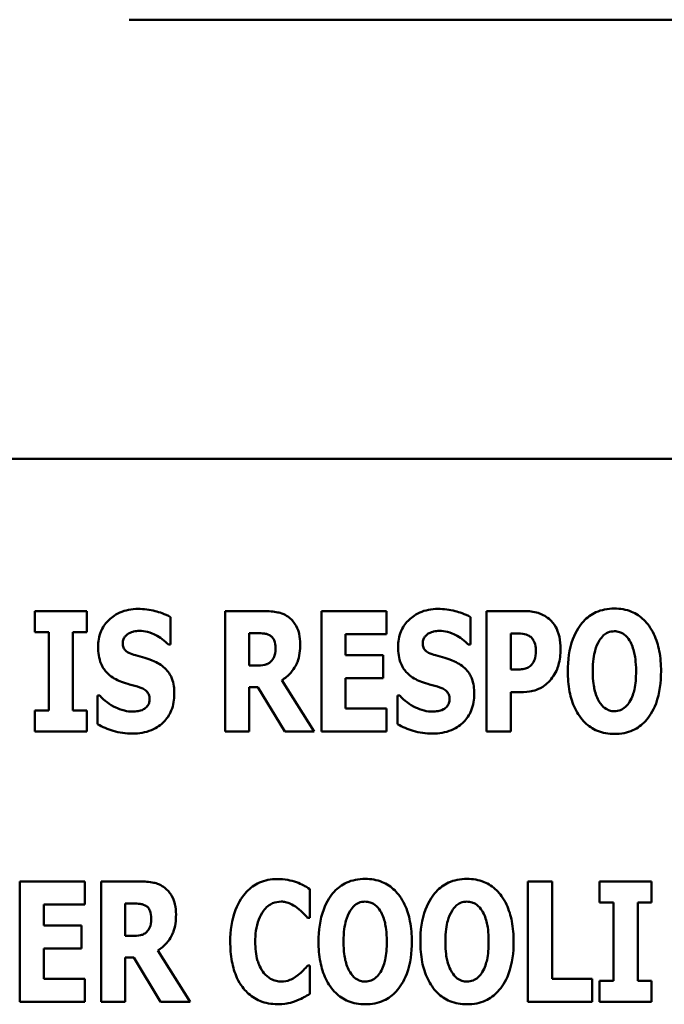
# Model space of a CAD drawing. Units: inches. Extents: x 0.5 to 21.5, y 0.2 to 16.7.
# Drawn here: x 8.4 to 8.5, y 8.1 to 8.3 of the extents above; entities that cross this region are included whole.
import ezdxf

# ---------------------------------------------------------------- set-up
doc = ezdxf.new("R2010")
doc.units = ezdxf.units.IN
doc.header["$MEASUREMENT"] = 0
doc.layers.add('Visible (ANSI)', color=7, linetype='Continuous', lineweight=50)

msp = doc.modelspace()

# ---------------------------------------------------------------- linework, layer by layer
at = {"layer": 'Visible (ANSI)'}
for p, q in [((9.04994, 8.27417), (8.40394, 8.27417)), ((8.62242, 8.20033), (8.22242, 8.20033)), ((8.38807, 8.17473), (8.38807, 8.1712)), ((8.39679, 8.17473), (8.38807, 8.17473)), ((8.39679, 8.1712), (8.39679, 8.17473)), ((8.42659, 8.17473), (8.42008, 8.17473)), ((8.42008, 8.17473), (8.42008, 8.15449)), ((8.43623, 8.17473), (8.43623, 8.15449)), ((8.44715, 8.17473), (8.43623, 8.17473)), ((8.44715, 8.17087), (8.44715, 8.17473)), ((8.47027, 8.17473), (8.46399, 8.17473)), ((8.46399, 8.17473), (8.46399, 8.15449)), ((8.41086, 8.1691), (8.41086, 8.17373)), ((8.46129, 8.1691), (8.46129, 8.17373)), ((8.38807, 8.1712), (8.3904, 8.1712)), ((8.3904, 8.1712), (8.3904, 8.15802)), ((8.39446, 8.15802), (8.39446, 8.1712)), ((8.39446, 8.1712), (8.39679, 8.1712)), ((8.42411, 8.16556), (8.42411, 8.171)), ((8.42411, 8.171), (8.42547, 8.171)), ((8.44026, 8.17087), (8.44715, 8.17087)), ((8.44026, 8.16731), (8.44026, 8.17087)), ((8.46806, 8.16489), (8.46806, 8.17095)), ((8.46806, 8.17095), (8.46863, 8.17095)), ((8.4105, 8.1691), (8.41086, 8.1691)), ((8.46093, 8.1691), (8.46129, 8.1691)), ((8.44661, 8.16731), (8.44026, 8.16731)), ((8.44661, 8.16346), (8.44661, 8.16731)), ((8.42528, 8.16556), (8.42411, 8.16556)), ((8.46834, 8.16489), (8.46806, 8.16489)), ((8.43503, 8.15449), (8.42959, 8.1631)), ((8.44026, 8.15834), (8.44026, 8.16346)), ((8.44026, 8.16346), (8.44661, 8.16346)), ((8.42411, 8.16192), (8.42557, 8.16192)), ((8.42411, 8.15449), (8.42411, 8.16192)), ((8.42557, 8.16192), (8.43008, 8.15449)), ((8.39897, 8.16051), (8.39859, 8.16051)), ((8.39859, 8.16051), (8.39859, 8.15569)), ((8.4494, 8.16051), (8.44902, 8.16051)), ((8.44902, 8.16051), (8.44902, 8.15569)), ((8.46806, 8.16111), (8.47019, 8.16111)), ((8.46806, 8.15449), (8.46806, 8.16111)), ((8.38807, 8.15802), (8.38807, 8.15449)), ((8.3904, 8.15802), (8.38807, 8.15802)), ((8.39679, 8.15802), (8.39446, 8.15802)), ((8.39679, 8.15449), (8.39679, 8.15802)), ((8.44715, 8.15834), (8.44026, 8.15834)), ((8.44715, 8.15449), (8.44715, 8.15834)), ((8.38807, 8.15449), (8.39679, 8.15449)), ((8.42008, 8.15449), (8.42411, 8.15449)), ((8.43008, 8.15449), (8.43503, 8.15449)), ((8.43623, 8.15449), (8.44715, 8.15449)), ((8.46399, 8.15449), (8.46806, 8.15449)), ((8.39644, 8.12926), (8.38552, 8.12926)), ((8.38552, 8.12926), (8.38552, 8.10903)), ((8.39644, 8.12541), (8.39644, 8.12926)), ((8.40571, 8.12926), (8.3992, 8.12926)), ((8.3992, 8.12926), (8.3992, 8.10903)), ((8.47501, 8.12926), (8.47094, 8.12926)), ((8.47094, 8.12926), (8.47094, 8.10903)), ((8.47501, 8.11288), (8.47501, 8.12926)), ((8.48301, 8.12926), (8.48301, 8.12574)), ((8.49174, 8.12926), (8.48301, 8.12926)), ((8.49174, 8.12574), (8.49174, 8.12926)), ((8.43431, 8.12315), (8.43431, 8.12797)), ((8.38956, 8.12185), (8.38956, 8.12541)), ((8.38956, 8.12541), (8.39644, 8.12541)), ((8.40323, 8.1201), (8.40323, 8.12554)), ((8.40323, 8.12554), (8.40459, 8.12554)), ((8.48301, 8.12574), (8.48534, 8.12574)), ((8.48534, 8.12574), (8.48534, 8.11255)), ((8.48941, 8.11255), (8.48941, 8.12574)), ((8.48941, 8.12574), (8.49174, 8.12574)), ((8.4339, 8.12315), (8.43431, 8.12315)), ((8.3959, 8.12185), (8.38956, 8.12185)), ((8.3959, 8.118), (8.3959, 8.12185)), ((8.4044, 8.1201), (8.40323, 8.1201)), ((8.38956, 8.11288), (8.38956, 8.118)), ((8.38956, 8.118), (8.3959, 8.118)), ((8.40323, 8.11646), (8.40469, 8.11646)), ((8.40323, 8.10903), (8.40323, 8.11646)), ((8.40469, 8.11646), (8.4092, 8.10903)), ((8.41415, 8.10903), (8.40871, 8.11764)), ((8.43431, 8.11513), (8.43395, 8.11513)), ((8.43431, 8.11037), (8.43431, 8.11513)), ((8.39644, 8.11288), (8.38956, 8.11288)), ((8.39644, 8.10903), (8.39644, 8.11288)), ((8.48173, 8.11288), (8.47501, 8.11288)), ((8.48173, 8.10903), (8.48173, 8.11288)), ((8.48301, 8.11255), (8.48301, 8.10903)), ((8.48534, 8.11255), (8.48301, 8.11255)), ((8.49174, 8.11255), (8.48941, 8.11255)), ((8.49174, 8.10903), (8.49174, 8.11255)), ((8.38552, 8.10903), (8.39644, 8.10903)), ((8.3992, 8.10903), (8.40323, 8.10903)), ((8.4092, 8.10903), (8.41415, 8.10903)), ((8.47094, 8.10903), (8.48173, 8.10903)), ((8.48301, 8.10903), (8.49174, 8.10903))]:
    msp.add_line(p, q, dxfattribs=at)
for points, knots in [([(8.40542, 8.17509), (8.40487, 8.17509), (8.40433, 8.17504), (8.40329, 8.17483), (8.40281, 8.17468), (8.40141, 8.17404), (8.40078, 8.1735), (8.39985, 8.17256), (8.39944, 8.17195), (8.39883, 8.17045), (8.39869, 8.16959), (8.39869, 8.16872)], [-0.1055662, -0.1055662, -0.1055662, -0.1055662, -0.0940507, -0.0940507, -0.0832153, -0.0832153, -0.0616718, -0.0616718, -0.0331399, -0.0331399, 0, 0, 0, 0]), ([(8.41086, 8.17373), (8.40991, 8.17425), (8.40897, 8.17455), (8.40736, 8.17496), (8.40639, 8.17509), (8.40542, 8.17509)], [-0.06330312, -0.06330312, -0.06330312, -0.06330312, -0.0372499, -0.0372499, 0, 0, 0, 0]), ([(8.43079, 8.17364), (8.43051, 8.17386), (8.43021, 8.17404), (8.42945, 8.1744), (8.42909, 8.17448), (8.42818, 8.17467), (8.42736, 8.17473), (8.42659, 8.17473)], [-0.03990124, -0.03990124, -0.03990124, -0.03990124, -0.03549306, -0.03549306, -0.0293342, -0.0293342, 0, 0, 0, 0]), ([(8.45584, 8.17509), (8.4553, 8.17509), (8.45476, 8.17504), (8.45372, 8.17483), (8.45323, 8.17468), (8.45184, 8.17404), (8.4512, 8.1735), (8.45028, 8.17256), (8.44987, 8.17195), (8.44926, 8.17045), (8.44912, 8.16959), (8.44912, 8.16872)], [-0.1055662, -0.1055662, -0.1055662, -0.1055662, -0.0940507, -0.0940507, -0.0832153, -0.0832153, -0.0616718, -0.0616718, -0.0331399, -0.0331399, 0, 0, 0, 0]), ([(8.46129, 8.17373), (8.46034, 8.17425), (8.45939, 8.17455), (8.45778, 8.17496), (8.45682, 8.17509), (8.45584, 8.17509)], [-0.06330312, -0.06330312, -0.06330312, -0.06330312, -0.0372499, -0.0372499, 0, 0, 0, 0]), ([(8.47452, 8.1734), (8.47384, 8.17397), (8.47319, 8.17425), (8.47192, 8.17465), (8.47108, 8.17473), (8.47027, 8.17473)], [-0.05055521, -0.05055521, -0.05055521, -0.05055521, -0.03050657, -0.03050657, 0, 0, 0, 0]), ([(8.48549, 8.17515), (8.48494, 8.17515), (8.48439, 8.1751), (8.48335, 8.17489), (8.48286, 8.17474), (8.48159, 8.17416), (8.4809, 8.17364), (8.47973, 8.17238), (8.47904, 8.17143), (8.47787, 8.16832), (8.47765, 8.16643), (8.47765, 8.16461)], [-0.2576018, -0.2576018, -0.2576018, -0.2576018, -0.2204345, -0.2204345, -0.1856276, -0.1856276, -0.1264045, -0.1264045, -0.0694441, -0.0694441, 0, 0, 0, 0]), ([(8.49333, 8.16461), (8.49333, 8.16575), (8.49325, 8.1669), (8.49284, 8.16899), (8.49256, 8.16994), (8.49163, 8.17189), (8.49102, 8.17267), (8.48984, 8.17383), (8.48915, 8.1743), (8.48745, 8.175), (8.48648, 8.17515), (8.48549, 8.17515)], [-0.1562329, -0.1562329, -0.1562329, -0.1562329, -0.1264136, -0.1264136, -0.1005225, -0.1005225, -0.0700255, -0.0700255, -0.0375297, -0.0375297, 0, 0, 0, 0]), ([(8.43267, 8.16917), (8.43267, 8.16974), (8.43262, 8.17034), (8.43241, 8.17128), (8.43226, 8.17174), (8.43166, 8.17279), (8.43127, 8.17326), (8.43079, 8.17364)], [-0.08018526, -0.08018526, -0.08018526, -0.08018526, -0.04632439, -0.04632439, -0.0236081, -0.0236081, 0, 0, 0, 0]), ([(8.47644, 8.16835), (8.47644, 8.16903), (8.47638, 8.16972), (8.47607, 8.17114), (8.47583, 8.17166), (8.47534, 8.17255), (8.47498, 8.17301), (8.47452, 8.1734)], [-0.05305591, -0.05305591, -0.05305591, -0.05305591, -0.0388119, -0.0388119, -0.02276737, -0.02276737, 0, 0, 0, 0]), ([(8.40378, 8.17094), (8.40421, 8.17118), (8.40451, 8.17126), (8.40498, 8.17137), (8.40531, 8.1714), (8.40563, 8.1714)], [-0.01836098, -0.01836098, -0.01836098, -0.01836098, -0.01211564, -0.01211564, 0, 0, 0, 0]), ([(8.40563, 8.1714), (8.40609, 8.1714), (8.40653, 8.17134), (8.4076, 8.17108), (8.40807, 8.17085), (8.40912, 8.17031), (8.40987, 8.16978), (8.4105, 8.1691)], [-0.05170723, -0.05170723, -0.05170723, -0.05170723, -0.04488174, -0.04488174, -0.03526922, -0.03526922, 0, 0, 0, 0]), ([(8.4542, 8.17094), (8.45464, 8.17118), (8.45494, 8.17126), (8.45541, 8.17137), (8.45574, 8.1714), (8.45606, 8.1714)], [-0.01836098, -0.01836098, -0.01836098, -0.01836098, -0.01211564, -0.01211564, 0, 0, 0, 0]), ([(8.45606, 8.1714), (8.45651, 8.1714), (8.45696, 8.17134), (8.45803, 8.17108), (8.4585, 8.17085), (8.45955, 8.17031), (8.4603, 8.16978), (8.46093, 8.1691)], [-0.05170723, -0.05170723, -0.05170723, -0.05170723, -0.04488174, -0.04488174, -0.03526922, -0.03526922, 0, 0, 0, 0]), ([(8.48297, 8.16981), (8.48317, 8.17011), (8.48341, 8.17041), (8.48386, 8.17082), (8.48409, 8.17099), (8.48476, 8.17127), (8.48512, 8.17133), (8.48549, 8.17133)], [-0.04670958, -0.04670958, -0.04670958, -0.04670958, -0.02744304, -0.02744304, -0.01421435, -0.01421435, 0, 0, 0, 0]), ([(8.48549, 8.17133), (8.48578, 8.17133), (8.48606, 8.17129), (8.48651, 8.17114), (8.48682, 8.17103), (8.4875, 8.17052), (8.48779, 8.17016), (8.48803, 8.16977)], [-0.0558683, -0.0558683, -0.0558683, -0.0558683, -0.03233084, -0.03233084, -0.01720713, -0.01720713, 0, 0, 0, 0]), ([(8.40284, 8.16935), (8.40284, 8.16956), (8.40288, 8.16978), (8.40306, 8.17024), (8.4032, 8.17042), (8.40342, 8.17069), (8.40359, 8.17083), (8.40378, 8.17094)], [-0.0170585, -0.0170585, -0.0170585, -0.0170585, -0.01320944, -0.01320944, -0.00831825, -0.00831825, 0, 0, 0, 0]), ([(8.42547, 8.171), (8.42584, 8.171), (8.42627, 8.17099), (8.42679, 8.17093), (8.42713, 8.17088), (8.42749, 8.17069)], [-0.05504939, -0.05504939, -0.05504939, -0.05504939, -0.01553111, -0.01553111, 0, 0, 0, 0]), ([(8.42749, 8.17069), (8.42767, 8.17059), (8.42783, 8.17047), (8.42814, 8.17013), (8.42823, 8.16994), (8.42845, 8.16941), (8.42851, 8.16896), (8.42851, 8.16853)], [-0.02550753, -0.02550753, -0.02550753, -0.02550753, -0.02157543, -0.02157543, -0.01656606, -0.01656606, 0, 0, 0, 0]), ([(8.45327, 8.16935), (8.45327, 8.16956), (8.4533, 8.16978), (8.45348, 8.17024), (8.45363, 8.17042), (8.45385, 8.17069), (8.45401, 8.17083), (8.4542, 8.17094)], [-0.0170585, -0.0170585, -0.0170585, -0.0170585, -0.01320944, -0.01320944, -0.00831825, -0.00831825, 0, 0, 0, 0]), ([(8.46863, 8.17095), (8.46912, 8.17095), (8.4696, 8.17095), (8.47046, 8.17086), (8.47083, 8.17073), (8.47116, 8.17054)], [-0.03287618, -0.03287618, -0.03287618, -0.03287618, -0.01450105, -0.01450105, 0, 0, 0, 0]), ([(8.47116, 8.17054), (8.47125, 8.1705), (8.47134, 8.17044), (8.47151, 8.1703), (8.47159, 8.17022), (8.47178, 8.16999), (8.47194, 8.16976), (8.47222, 8.16906), (8.47228, 8.16864), (8.47228, 8.16822)], [-0.04268563, -0.04268563, -0.04268563, -0.04268563, -0.03581723, -0.03581723, -0.0284199, -0.0284199, -0.01605647, -0.01605647, 0, 0, 0, 0]), ([(8.48185, 8.16461), (8.48185, 8.16629), (8.48205, 8.16735), (8.48242, 8.16868), (8.48265, 8.1693), (8.48297, 8.16981)], [-0.0528802, -0.0528802, -0.0528802, -0.0528802, -0.02295605, -0.02295605, 0, 0, 0, 0]), ([(8.48803, 8.16977), (8.48842, 8.16916), (8.48867, 8.16841), (8.48894, 8.16725), (8.48913, 8.1663), (8.48913, 8.16461)], [-0.1672644, -0.1672644, -0.1672644, -0.1672644, -0.0645632, -0.0645632, 0, 0, 0, 0]), ([(8.39869, 8.16872), (8.39869, 8.16776), (8.39882, 8.16677), (8.39949, 8.16515), (8.39987, 8.16466), (8.40077, 8.16375), (8.40147, 8.16332), (8.4022, 8.163)], [-0.07212488, -0.07212488, -0.07212488, -0.07212488, -0.04909078, -0.04909078, -0.03050711, -0.03050711, 0, 0, 0, 0]), ([(8.40499, 8.1673), (8.40461, 8.16741), (8.40419, 8.16755), (8.40351, 8.16789), (8.40336, 8.16803), (8.40315, 8.16825), (8.40304, 8.16841), (8.40288, 8.16883), (8.40284, 8.16909), (8.40284, 8.16935)], [-0.02590048, -0.02590048, -0.02590048, -0.02590048, -0.02134194, -0.02134194, -0.01715936, -0.01715936, -0.00979606, -0.00979606, 0, 0, 0, 0]), ([(8.42851, 8.16853), (8.42851, 8.16771), (8.42838, 8.16729), (8.42815, 8.16674), (8.42797, 8.16647), (8.42774, 8.16623)], [-0.02262385, -0.02262385, -0.02262385, -0.02262385, -0.01263469, -0.01263469, 0, 0, 0, 0]), ([(8.42959, 8.1631), (8.43015, 8.16344), (8.43065, 8.16386), (8.4318, 8.16517), (8.43211, 8.16595), (8.43255, 8.1671), (8.43267, 8.16816), (8.43267, 8.16917)], [-0.0520084, -0.0520084, -0.0520084, -0.0520084, -0.04687721, -0.04687721, -0.03844959, -0.03844959, 0, 0, 0, 0]), ([(8.44912, 8.16872), (8.44912, 8.16776), (8.44925, 8.16677), (8.44992, 8.16515), (8.45029, 8.16466), (8.4512, 8.16375), (8.4519, 8.16332), (8.45263, 8.163)], [-0.07212488, -0.07212488, -0.07212488, -0.07212488, -0.04909078, -0.04909078, -0.03050711, -0.03050711, 0, 0, 0, 0]), ([(8.45542, 8.1673), (8.45504, 8.16741), (8.45461, 8.16755), (8.45394, 8.16789), (8.45378, 8.16803), (8.45357, 8.16825), (8.45347, 8.16841), (8.4533, 8.16883), (8.45327, 8.16909), (8.45327, 8.16935)], [-0.02590048, -0.02590048, -0.02590048, -0.02590048, -0.02134194, -0.02134194, -0.01715936, -0.01715936, -0.00979606, -0.00979606, 0, 0, 0, 0]), ([(8.47228, 8.16822), (8.47228, 8.16735), (8.47218, 8.16691), (8.47199, 8.1663), (8.47181, 8.16599), (8.47157, 8.16571)], [-0.02399634, -0.02399634, -0.02399634, -0.02399634, -0.01402573, -0.01402573, 0, 0, 0, 0]), ([(8.47505, 8.16353), (8.47564, 8.16428), (8.47593, 8.16513), (8.47633, 8.16654), (8.47644, 8.16743), (8.47644, 8.16835)], [-0.05579526, -0.05579526, -0.05579526, -0.05579526, -0.0347507, -0.0347507, 0, 0, 0, 0]), ([(8.40817, 8.16625), (8.40737, 8.1666), (8.40704, 8.16671), (8.40604, 8.167), (8.40551, 8.16715), (8.40499, 8.1673)], [-0.03969311, -0.03969311, -0.03969311, -0.03969311, -0.02068057, -0.02068057, 0, 0, 0, 0]), ([(8.4115, 8.16082), (8.4115, 8.16168), (8.4114, 8.16257), (8.41094, 8.16378), (8.41066, 8.16434), (8.40957, 8.16548), (8.4089, 8.16592), (8.40817, 8.16625)], [-0.1191324, -0.1191324, -0.1191324, -0.1191324, -0.0602104, -0.0602104, -0.0303406, -0.0303406, 0, 0, 0, 0]), ([(8.42774, 8.16623), (8.4276, 8.1661), (8.42745, 8.16598), (8.4271, 8.1658), (8.42692, 8.16573), (8.42625, 8.16559), (8.42576, 8.16556), (8.42528, 8.16556)], [-0.03333561, -0.03333561, -0.03333561, -0.03333561, -0.0260206, -0.0260206, -0.01850671, -0.01850671, 0, 0, 0, 0]), ([(8.4586, 8.16625), (8.4578, 8.1666), (8.45746, 8.16671), (8.45646, 8.167), (8.45594, 8.16715), (8.45542, 8.1673)], [-0.03969311, -0.03969311, -0.03969311, -0.03969311, -0.02068057, -0.02068057, 0, 0, 0, 0]), ([(8.46193, 8.16082), (8.46193, 8.16168), (8.46182, 8.16257), (8.46136, 8.16378), (8.46109, 8.16434), (8.46, 8.16548), (8.45932, 8.16592), (8.4586, 8.16625)], [-0.1191324, -0.1191324, -0.1191324, -0.1191324, -0.0602104, -0.0602104, -0.0303406, -0.0303406, 0, 0, 0, 0]), ([(8.47032, 8.165), (8.47004, 8.16494), (8.46972, 8.16491), (8.46907, 8.16489), (8.4687, 8.16489), (8.46834, 8.16489)], [-0.02499815, -0.02499815, -0.02499815, -0.02499815, -0.01385126, -0.01385126, 0, 0, 0, 0]), ([(8.47157, 8.16571), (8.47142, 8.16552), (8.47122, 8.16538), (8.47083, 8.16516), (8.47059, 8.16505), (8.47032, 8.165)], [-0.02161896, -0.02161896, -0.02161896, -0.02161896, -0.01020889, -0.01020889, 0, 0, 0, 0]), ([(8.47765, 8.16461), (8.47765, 8.16346), (8.47774, 8.1623), (8.47815, 8.16019), (8.47845, 8.15923), (8.4793, 8.15747), (8.47985, 8.15665), (8.48114, 8.15538), (8.48184, 8.15491), (8.48353, 8.15422), (8.48451, 8.15406), (8.48549, 8.15406)], [-0.1881922, -0.1881922, -0.1881922, -0.1881922, -0.1445473, -0.1445473, -0.1065084, -0.1065084, -0.069924, -0.069924, -0.037589, -0.037589, 0, 0, 0, 0]), ([(8.48295, 8.15944), (8.48257, 8.16007), (8.48232, 8.1608), (8.48205, 8.16192), (8.48185, 8.16284), (8.48185, 8.16461)], [-0.1848306, -0.1848306, -0.1848306, -0.1848306, -0.0672831, -0.0672831, 0, 0, 0, 0]), ([(8.48549, 8.15406), (8.48604, 8.15406), (8.48659, 8.15411), (8.48764, 8.15432), (8.48813, 8.15448), (8.4894, 8.15506), (8.4901, 8.15559), (8.4913, 8.15688), (8.49197, 8.15782), (8.49312, 8.16091), (8.49333, 8.1628), (8.49333, 8.16461)], [-0.2509551, -0.2509551, -0.2509551, -0.2509551, -0.2155448, -0.2155448, -0.1823094, -0.1823094, -0.1252401, -0.1252401, -0.0690653, -0.0690653, 0, 0, 0, 0]), ([(8.48913, 8.16461), (8.48913, 8.16354), (8.48907, 8.16243), (8.48873, 8.16102), (8.4885, 8.16023), (8.48805, 8.15947)], [-0.09214394, -0.09214394, -0.09214394, -0.09214394, -0.03346555, -0.03346555, 0, 0, 0, 0]), ([(8.4022, 8.163), (8.40304, 8.16263), (8.40375, 8.16246), (8.40456, 8.16225), (8.40515, 8.16208), (8.40573, 8.16189)], [-0.03153591, -0.03153591, -0.03153591, -0.03153591, -0.02325215, -0.02325215, 0, 0, 0, 0]), ([(8.45263, 8.163), (8.45346, 8.16263), (8.45418, 8.16246), (8.45498, 8.16225), (8.45558, 8.16208), (8.45616, 8.16189)], [-0.03153591, -0.03153591, -0.03153591, -0.03153591, -0.02325215, -0.02325215, 0, 0, 0, 0]), ([(8.47305, 8.16179), (8.47361, 8.16208), (8.47398, 8.16239), (8.47448, 8.16284), (8.47478, 8.16317), (8.47505, 8.16353)], [-0.02566973, -0.02566973, -0.02566973, -0.02566973, -0.01702466, -0.01702466, 0, 0, 0, 0]), ([(8.40573, 8.16189), (8.40596, 8.16181), (8.40618, 8.16172), (8.40665, 8.16142), (8.40682, 8.16125), (8.40703, 8.16104), (8.40714, 8.16087), (8.40731, 8.16045), (8.40735, 8.1602), (8.40735, 8.15995)], [-0.02327958, -0.02327958, -0.02327958, -0.02327958, -0.02079117, -0.02079117, -0.01748691, -0.01748691, -0.00953295, -0.00953295, 0, 0, 0, 0]), ([(8.45616, 8.16189), (8.45638, 8.16181), (8.4566, 8.16172), (8.45708, 8.16142), (8.45725, 8.16125), (8.45745, 8.16104), (8.45757, 8.16087), (8.45774, 8.16045), (8.45778, 8.1602), (8.45778, 8.15995)], [-0.02327958, -0.02327958, -0.02327958, -0.02327958, -0.02079117, -0.02079117, -0.01748691, -0.01748691, -0.00953295, -0.00953295, 0, 0, 0, 0]), ([(8.47019, 8.16111), (8.47101, 8.16111), (8.47152, 8.16123), (8.47221, 8.16141), (8.47264, 8.16157), (8.47305, 8.16179)], [-0.02686003, -0.02686003, -0.02686003, -0.02686003, -0.01758954, -0.01758954, 0, 0, 0, 0]), ([(8.4045, 8.15782), (8.40403, 8.15782), (8.40356, 8.15788), (8.40252, 8.15814), (8.40202, 8.15834), (8.40063, 8.159), (8.39974, 8.15968), (8.39897, 8.16051)], [-0.07041519, -0.07041519, -0.07041519, -0.07041519, -0.05835341, -0.05835341, -0.04307106, -0.04307106, 0, 0, 0, 0]), ([(8.40448, 8.15413), (8.40557, 8.15413), (8.40667, 8.15429), (8.40862, 8.15509), (8.40925, 8.15561), (8.41026, 8.15662), (8.41069, 8.15727), (8.41136, 8.1589), (8.4115, 8.15986), (8.4115, 8.16082)], [-0.1162282, -0.1162282, -0.1162282, -0.1162282, -0.0908067, -0.0908067, -0.0671425, -0.0671425, -0.0366238, -0.0366238, 0, 0, 0, 0]), ([(8.40735, 8.15995), (8.40735, 8.15971), (8.40732, 8.15947), (8.4072, 8.15909), (8.40712, 8.15892), (8.40678, 8.15851), (8.40657, 8.15834), (8.40634, 8.15821)], [-0.03482774, -0.03482774, -0.03482774, -0.03482774, -0.02032999, -0.02032999, -0.01032076, -0.01032076, 0, 0, 0, 0]), ([(8.45493, 8.15782), (8.45445, 8.15782), (8.45398, 8.15788), (8.45294, 8.15814), (8.45244, 8.15834), (8.45106, 8.159), (8.45017, 8.15968), (8.4494, 8.16051)], [-0.07041519, -0.07041519, -0.07041519, -0.07041519, -0.05835341, -0.05835341, -0.04307106, -0.04307106, 0, 0, 0, 0]), ([(8.45491, 8.15413), (8.456, 8.15413), (8.4571, 8.15429), (8.45905, 8.15509), (8.45968, 8.15561), (8.46068, 8.15662), (8.46112, 8.15727), (8.46178, 8.1589), (8.46193, 8.15986), (8.46193, 8.16082)], [-0.1162282, -0.1162282, -0.1162282, -0.1162282, -0.0908067, -0.0908067, -0.0671425, -0.0671425, -0.0366238, -0.0366238, 0, 0, 0, 0]), ([(8.45778, 8.15995), (8.45778, 8.15971), (8.45775, 8.15947), (8.45763, 8.15909), (8.45754, 8.15892), (8.4572, 8.15851), (8.457, 8.15834), (8.45676, 8.15821)], [-0.03482774, -0.03482774, -0.03482774, -0.03482774, -0.02032999, -0.02032999, -0.01032076, -0.01032076, 0, 0, 0, 0]), ([(8.48805, 8.15947), (8.48786, 8.15916), (8.48763, 8.15886), (8.48706, 8.15835), (8.48678, 8.1582), (8.48619, 8.15795), (8.48585, 8.15788), (8.48549, 8.15788)], [-0.03434737, -0.03434737, -0.03434737, -0.03434737, -0.02419813, -0.02419813, -0.01354024, -0.01354024, 0, 0, 0, 0]), ([(8.40634, 8.15821), (8.406, 8.15802), (8.40558, 8.15795), (8.4051, 8.15786), (8.40477, 8.15782), (8.4045, 8.15782)], [-0.01568844, -0.01568844, -0.01568844, -0.01568844, -0.01023869, -0.01023869, 0, 0, 0, 0]), ([(8.45676, 8.15821), (8.45643, 8.15802), (8.45601, 8.15795), (8.45553, 8.15786), (8.45519, 8.15782), (8.45493, 8.15782)], [-0.01568844, -0.01568844, -0.01568844, -0.01568844, -0.01023869, -0.01023869, 0, 0, 0, 0]), ([(8.48549, 8.15788), (8.4852, 8.15788), (8.48492, 8.15793), (8.48448, 8.15808), (8.48417, 8.15819), (8.48349, 8.1587), (8.48319, 8.15906), (8.48295, 8.15944)], [-0.0558683, -0.0558683, -0.0558683, -0.0558683, -0.03233084, -0.03233084, -0.01720713, -0.01720713, 0, 0, 0, 0]), ([(8.39859, 8.15569), (8.39943, 8.15524), (8.40031, 8.15487), (8.40225, 8.15424), (8.40339, 8.15413), (8.40448, 8.15413)], [-0.07769215, -0.07769215, -0.07769215, -0.07769215, -0.04166465, -0.04166465, 0, 0, 0, 0]), ([(8.44902, 8.15569), (8.44985, 8.15524), (8.45074, 8.15487), (8.45268, 8.15424), (8.45382, 8.15413), (8.45491, 8.15413)], [-0.07769215, -0.07769215, -0.07769215, -0.07769215, -0.04166465, -0.04166465, 0, 0, 0, 0]), ([(8.44359, 8.12969), (8.44304, 8.12969), (8.44249, 8.12964), (8.44144, 8.12943), (8.44095, 8.12928), (8.43969, 8.1287), (8.43899, 8.12818), (8.43782, 8.12692), (8.43714, 8.12597), (8.43597, 8.12286), (8.43575, 8.12097), (8.43575, 8.11915)], [-0.2576018, -0.2576018, -0.2576018, -0.2576018, -0.2204345, -0.2204345, -0.1856276, -0.1856276, -0.1264045, -0.1264045, -0.0694441, -0.0694441, 0, 0, 0, 0]), ([(8.45143, 8.11915), (8.45143, 8.12028), (8.45134, 8.12144), (8.45094, 8.12353), (8.45065, 8.12448), (8.44972, 8.12643), (8.44912, 8.12721), (8.44794, 8.12837), (8.44724, 8.12884), (8.44554, 8.12953), (8.44458, 8.12969), (8.44359, 8.12969)], [-0.1562329, -0.1562329, -0.1562329, -0.1562329, -0.1264136, -0.1264136, -0.1005225, -0.1005225, -0.0700255, -0.0700255, -0.0375297, -0.0375297, 0, 0, 0, 0]), ([(8.46071, 8.12969), (8.46016, 8.12969), (8.45961, 8.12964), (8.45856, 8.12943), (8.45807, 8.12928), (8.45681, 8.1287), (8.45611, 8.12818), (8.45494, 8.12692), (8.45426, 8.12597), (8.45309, 8.12286), (8.45287, 8.12097), (8.45287, 8.11915)], [-0.2576018, -0.2576018, -0.2576018, -0.2576018, -0.2204345, -0.2204345, -0.1856276, -0.1856276, -0.1264045, -0.1264045, -0.0694441, -0.0694441, 0, 0, 0, 0]), ([(8.46855, 8.11915), (8.46855, 8.12028), (8.46846, 8.12144), (8.46806, 8.12353), (8.46777, 8.12448), (8.46685, 8.12643), (8.46624, 8.12721), (8.46506, 8.12837), (8.46436, 8.12884), (8.46266, 8.12953), (8.4617, 8.12969), (8.46071, 8.12969)], [-0.1562329, -0.1562329, -0.1562329, -0.1562329, -0.1264136, -0.1264136, -0.1005225, -0.1005225, -0.0700255, -0.0700255, -0.0375297, -0.0375297, 0, 0, 0, 0]), ([(8.40991, 8.12818), (8.40963, 8.12839), (8.40933, 8.12858), (8.40858, 8.12893), (8.40821, 8.12902), (8.4073, 8.12921), (8.40648, 8.12926), (8.40571, 8.12926)], [-0.03990124, -0.03990124, -0.03990124, -0.03990124, -0.03549306, -0.03549306, -0.0293342, -0.0293342, 0, 0, 0, 0]), ([(8.41179, 8.1237), (8.41179, 8.12428), (8.41175, 8.12488), (8.41153, 8.12582), (8.41139, 8.12627), (8.41078, 8.12733), (8.41039, 8.1278), (8.40991, 8.12818)], [-0.08018526, -0.08018526, -0.08018526, -0.08018526, -0.04632439, -0.04632439, -0.0236081, -0.0236081, 0, 0, 0, 0]), ([(8.42883, 8.12966), (8.4283, 8.12966), (8.42777, 8.12961), (8.42675, 8.12941), (8.42628, 8.12926), (8.42499, 8.12869), (8.42427, 8.12816), (8.42307, 8.12688), (8.42234, 8.12592), (8.42114, 8.12278), (8.42091, 8.12093), (8.42091, 8.11913)], [-0.2623136, -0.2623136, -0.2623136, -0.2623136, -0.2254284, -0.2254284, -0.1905964, -0.1905964, -0.1279085, -0.1279085, -0.0686091, -0.0686091, 0, 0, 0, 0]), ([(8.43205, 8.12915), (8.43156, 8.12931), (8.43107, 8.12943), (8.43, 8.12962), (8.42941, 8.12966), (8.42883, 8.12966)], [-0.04121884, -0.04121884, -0.04121884, -0.04121884, -0.0219141, -0.0219141, 0, 0, 0, 0]), ([(8.43431, 8.12797), (8.43393, 8.12822), (8.43346, 8.12848), (8.43287, 8.12879), (8.43246, 8.12899), (8.43205, 8.12915)], [-0.02539889, -0.02539889, -0.02539889, -0.02539889, -0.016785, -0.016785, 0, 0, 0, 0]), ([(8.40459, 8.12554), (8.40496, 8.12554), (8.4054, 8.12553), (8.40591, 8.12547), (8.40625, 8.12542), (8.40661, 8.12523)], [-0.05504939, -0.05504939, -0.05504939, -0.05504939, -0.01553111, -0.01553111, 0, 0, 0, 0]), ([(8.40661, 8.12523), (8.40679, 8.12513), (8.40695, 8.12501), (8.40726, 8.12466), (8.40735, 8.12447), (8.40757, 8.12395), (8.40763, 8.1235), (8.40763, 8.12306)], [-0.02550753, -0.02550753, -0.02550753, -0.02550753, -0.02157543, -0.02157543, -0.01656606, -0.01656606, 0, 0, 0, 0]), ([(8.42649, 8.12431), (8.4267, 8.1246), (8.42695, 8.12487), (8.42753, 8.12535), (8.42779, 8.12549), (8.42849, 8.12578), (8.42898, 8.12587), (8.42949, 8.12587)], [-0.03723332, -0.03723332, -0.03723332, -0.03723332, -0.0286644, -0.0286644, -0.0193545, -0.0193545, 0, 0, 0, 0]), ([(8.42949, 8.12587), (8.42973, 8.12587), (8.42997, 8.12584), (8.43055, 8.12572), (8.4308, 8.12561), (8.43135, 8.12537), (8.43176, 8.12512), (8.43214, 8.12482)], [-0.026089, -0.026089, -0.026089, -0.026089, -0.02295305, -0.02295305, -0.01849324, -0.01849324, 0, 0, 0, 0]), ([(8.43214, 8.12482), (8.43271, 8.1244), (8.43291, 8.12419), (8.4334, 8.12369), (8.43367, 8.1234), (8.4339, 8.12315)], [-0.02692638, -0.02692638, -0.02692638, -0.02692638, -0.0131522, -0.0131522, 0, 0, 0, 0]), ([(8.44106, 8.12434), (8.44127, 8.12464), (8.4415, 8.12494), (8.44196, 8.12536), (8.44219, 8.12553), (8.44286, 8.1258), (8.44322, 8.12587), (8.44359, 8.12587)], [-0.04670958, -0.04670958, -0.04670958, -0.04670958, -0.02744304, -0.02744304, -0.01421435, -0.01421435, 0, 0, 0, 0]), ([(8.44359, 8.12587), (8.44388, 8.12587), (8.44416, 8.12582), (8.44461, 8.12568), (8.44491, 8.12556), (8.4456, 8.12506), (8.44589, 8.12469), (8.44613, 8.12431)], [-0.0558683, -0.0558683, -0.0558683, -0.0558683, -0.03233084, -0.03233084, -0.01720713, -0.01720713, 0, 0, 0, 0]), ([(8.45819, 8.12434), (8.45839, 8.12464), (8.45863, 8.12494), (8.45908, 8.12536), (8.45931, 8.12553), (8.45998, 8.1258), (8.46034, 8.12587), (8.46071, 8.12587)], [-0.04670958, -0.04670958, -0.04670958, -0.04670958, -0.02744304, -0.02744304, -0.01421435, -0.01421435, 0, 0, 0, 0]), ([(8.46071, 8.12587), (8.461, 8.12587), (8.46128, 8.12582), (8.46173, 8.12568), (8.46203, 8.12556), (8.46272, 8.12506), (8.46301, 8.12469), (8.46325, 8.12431)], [-0.0558683, -0.0558683, -0.0558683, -0.0558683, -0.03233084, -0.03233084, -0.01720713, -0.01720713, 0, 0, 0, 0]), ([(8.40763, 8.12306), (8.40763, 8.12225), (8.4075, 8.12182), (8.40727, 8.12127), (8.40709, 8.121), (8.40686, 8.12077)], [-0.02262385, -0.02262385, -0.02262385, -0.02262385, -0.01263469, -0.01263469, 0, 0, 0, 0]), ([(8.40871, 8.11764), (8.40927, 8.11798), (8.40978, 8.11839), (8.41092, 8.11971), (8.41123, 8.12049), (8.41167, 8.12164), (8.41179, 8.12269), (8.41179, 8.1237)], [-0.0520084, -0.0520084, -0.0520084, -0.0520084, -0.04687721, -0.04687721, -0.03844959, -0.03844959, 0, 0, 0, 0]), ([(8.42511, 8.11911), (8.42511, 8.1203), (8.42523, 8.1216), (8.4259, 8.12337), (8.42615, 8.12388), (8.42649, 8.12431)], [-0.07197707, -0.07197707, -0.07197707, -0.07197707, -0.02075384, -0.02075384, 0, 0, 0, 0]), ([(8.43995, 8.11915), (8.43995, 8.12082), (8.44015, 8.12188), (8.44052, 8.12322), (8.44075, 8.12383), (8.44106, 8.12434)], [-0.0528802, -0.0528802, -0.0528802, -0.0528802, -0.02295605, -0.02295605, 0, 0, 0, 0]), ([(8.44613, 8.12431), (8.44652, 8.12369), (8.44677, 8.12294), (8.44704, 8.12179), (8.44723, 8.12084), (8.44723, 8.11915)], [-0.1672644, -0.1672644, -0.1672644, -0.1672644, -0.0645632, -0.0645632, 0, 0, 0, 0]), ([(8.45707, 8.11915), (8.45707, 8.12082), (8.45727, 8.12188), (8.45764, 8.12322), (8.45787, 8.12383), (8.45819, 8.12434)], [-0.0528802, -0.0528802, -0.0528802, -0.0528802, -0.02295605, -0.02295605, 0, 0, 0, 0]), ([(8.46325, 8.12431), (8.46364, 8.12369), (8.46389, 8.12294), (8.46416, 8.12179), (8.46435, 8.12084), (8.46435, 8.11915)], [-0.1672644, -0.1672644, -0.1672644, -0.1672644, -0.0645632, -0.0645632, 0, 0, 0, 0]), ([(8.40686, 8.12077), (8.40672, 8.12063), (8.40657, 8.12052), (8.40623, 8.12034), (8.40604, 8.12027), (8.40537, 8.12012), (8.40488, 8.1201), (8.4044, 8.1201)], [-0.03333561, -0.03333561, -0.03333561, -0.03333561, -0.0260206, -0.0260206, -0.01850671, -0.01850671, 0, 0, 0, 0]), ([(8.42091, 8.11913), (8.42091, 8.11802), (8.42099, 8.11689), (8.42137, 8.11487), (8.42164, 8.11394), (8.42262, 8.11181), (8.42329, 8.11105), (8.42437, 8.10999), (8.42509, 8.10951), (8.42683, 8.10879), (8.42782, 8.10863), (8.42883, 8.10863)], [-0.1320545, -0.1320545, -0.1320545, -0.1320545, -0.1126969, -0.1126969, -0.095984, -0.095984, -0.0718072, -0.0718072, -0.0384671, -0.0384671, 0, 0, 0, 0]), ([(8.42657, 8.11386), (8.426, 8.11455), (8.42568, 8.11539), (8.4252, 8.11693), (8.42511, 8.11807), (8.42511, 8.11911)], [-0.0614816, -0.0614816, -0.0614816, -0.0614816, -0.03956291, -0.03956291, 0, 0, 0, 0]), ([(8.43575, 8.11915), (8.43575, 8.118), (8.43584, 8.11684), (8.43625, 8.11473), (8.43655, 8.11377), (8.4374, 8.11201), (8.43795, 8.11119), (8.43924, 8.10992), (8.43993, 8.10945), (8.44163, 8.10875), (8.4426, 8.1086), (8.44359, 8.1086)], [-0.1881922, -0.1881922, -0.1881922, -0.1881922, -0.1445473, -0.1445473, -0.1065084, -0.1065084, -0.069924, -0.069924, -0.037589, -0.037589, 0, 0, 0, 0]), ([(8.44105, 8.11398), (8.44067, 8.11461), (8.44042, 8.11533), (8.44015, 8.11645), (8.43995, 8.11738), (8.43995, 8.11915)], [-0.1848306, -0.1848306, -0.1848306, -0.1848306, -0.0672831, -0.0672831, 0, 0, 0, 0]), ([(8.44359, 8.1086), (8.44414, 8.1086), (8.44469, 8.10865), (8.44574, 8.10886), (8.44623, 8.10902), (8.4475, 8.1096), (8.4482, 8.11012), (8.44939, 8.11142), (8.45007, 8.11236), (8.45122, 8.11545), (8.45143, 8.11733), (8.45143, 8.11915)], [-0.2509551, -0.2509551, -0.2509551, -0.2509551, -0.2155448, -0.2155448, -0.1823094, -0.1823094, -0.1252401, -0.1252401, -0.0690653, -0.0690653, 0, 0, 0, 0]), ([(8.44723, 8.11915), (8.44723, 8.11808), (8.44717, 8.11697), (8.44683, 8.11556), (8.4466, 8.11477), (8.44615, 8.11401)], [-0.09214394, -0.09214394, -0.09214394, -0.09214394, -0.03346555, -0.03346555, 0, 0, 0, 0]), ([(8.45287, 8.11915), (8.45287, 8.118), (8.45296, 8.11684), (8.45337, 8.11473), (8.45367, 8.11377), (8.45452, 8.11201), (8.45507, 8.11119), (8.45636, 8.10992), (8.45705, 8.10945), (8.45875, 8.10875), (8.45972, 8.1086), (8.46071, 8.1086)], [-0.1881922, -0.1881922, -0.1881922, -0.1881922, -0.1445473, -0.1445473, -0.1065084, -0.1065084, -0.069924, -0.069924, -0.037589, -0.037589, 0, 0, 0, 0]), ([(8.45817, 8.11398), (8.45779, 8.11461), (8.45754, 8.11533), (8.45727, 8.11645), (8.45707, 8.11738), (8.45707, 8.11915)], [-0.1848306, -0.1848306, -0.1848306, -0.1848306, -0.0672831, -0.0672831, 0, 0, 0, 0]), ([(8.46071, 8.1086), (8.46126, 8.1086), (8.46181, 8.10865), (8.46286, 8.10886), (8.46335, 8.10902), (8.46462, 8.1096), (8.46532, 8.11012), (8.46651, 8.11142), (8.46719, 8.11236), (8.46834, 8.11545), (8.46855, 8.11733), (8.46855, 8.11915)], [-0.2509551, -0.2509551, -0.2509551, -0.2509551, -0.2155448, -0.2155448, -0.1823094, -0.1823094, -0.1252401, -0.1252401, -0.0690653, -0.0690653, 0, 0, 0, 0]), ([(8.46435, 8.11915), (8.46435, 8.11808), (8.46429, 8.11697), (8.46395, 8.11556), (8.46372, 8.11477), (8.46327, 8.11401)], [-0.09214394, -0.09214394, -0.09214394, -0.09214394, -0.03346555, -0.03346555, 0, 0, 0, 0]), ([(8.43395, 8.11513), (8.43371, 8.11487), (8.43347, 8.11461), (8.43294, 8.11404), (8.43261, 8.11376), (8.43228, 8.1135)], [-0.02960729, -0.02960729, -0.02960729, -0.02960729, -0.01612507, -0.01612507, 0, 0, 0, 0]), ([(8.42952, 8.11242), (8.42921, 8.11242), (8.42891, 8.11246), (8.42834, 8.11261), (8.42801, 8.11272), (8.42726, 8.11313), (8.42688, 8.11347), (8.42657, 8.11386)], [-0.04824701, -0.04824701, -0.04824701, -0.04824701, -0.03291413, -0.03291413, -0.01915334, -0.01915334, 0, 0, 0, 0]), ([(8.43228, 8.1135), (8.43172, 8.11306), (8.43111, 8.11278), (8.43047, 8.11251), (8.43, 8.11242), (8.42952, 8.11242)], [-0.02656063, -0.02656063, -0.02656063, -0.02656063, -0.01836096, -0.01836096, 0, 0, 0, 0]), ([(8.44359, 8.11242), (8.4433, 8.11242), (8.44302, 8.11247), (8.44257, 8.11261), (8.44227, 8.11273), (8.44158, 8.11323), (8.44129, 8.1136), (8.44105, 8.11398)], [-0.0558683, -0.0558683, -0.0558683, -0.0558683, -0.03233084, -0.03233084, -0.01720713, -0.01720713, 0, 0, 0, 0]), ([(8.44615, 8.11401), (8.44596, 8.11369), (8.44573, 8.11339), (8.44516, 8.11288), (8.44488, 8.11273), (8.44429, 8.11249), (8.44395, 8.11242), (8.44359, 8.11242)], [-0.03434737, -0.03434737, -0.03434737, -0.03434737, -0.02419813, -0.02419813, -0.01354024, -0.01354024, 0, 0, 0, 0]), ([(8.46071, 8.11242), (8.46042, 8.11242), (8.46014, 8.11247), (8.45969, 8.11261), (8.45939, 8.11273), (8.4587, 8.11323), (8.45841, 8.1136), (8.45817, 8.11398)], [-0.0558683, -0.0558683, -0.0558683, -0.0558683, -0.03233084, -0.03233084, -0.01720713, -0.01720713, 0, 0, 0, 0]), ([(8.46327, 8.11401), (8.46308, 8.11369), (8.46285, 8.11339), (8.46228, 8.11288), (8.462, 8.11273), (8.46141, 8.11249), (8.46107, 8.11242), (8.46071, 8.11242)], [-0.03434737, -0.03434737, -0.03434737, -0.03434737, -0.02419813, -0.02419813, -0.01354024, -0.01354024, 0, 0, 0, 0]), ([(8.43208, 8.10922), (8.43268, 8.10945), (8.43309, 8.10968), (8.43361, 8.10997), (8.43397, 8.11017), (8.43431, 8.11037)], [-0.0230329, -0.0230329, -0.0230329, -0.0230329, -0.01477628, -0.01477628, 0, 0, 0, 0]), ([(8.42883, 8.10863), (8.42996, 8.10863), (8.43046, 8.10874), (8.43113, 8.10889), (8.43162, 8.10905), (8.43208, 8.10922)], [-0.02624211, -0.02624211, -0.02624211, -0.02624211, -0.01876252, -0.01876252, 0, 0, 0, 0])]:
    msp.add_open_spline(points, degree=3, knots=knots, dxfattribs=at)

doc.saveas('drawing.dxf')
